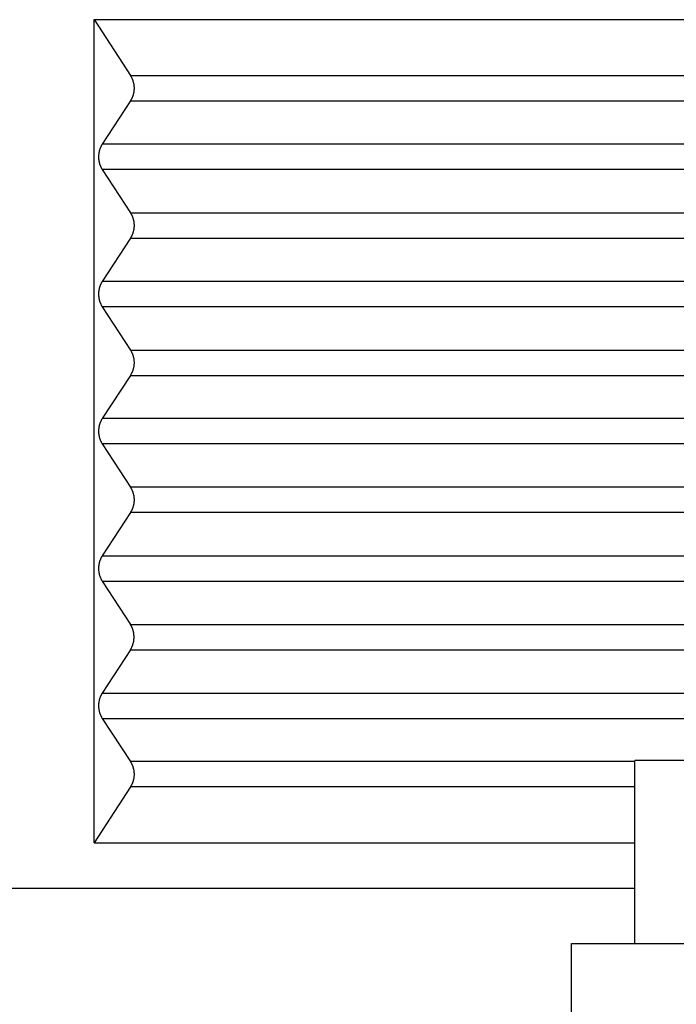
# Model space of a CAD drawing. Units: millimetres. Extents: x -1083 to -786, y 899 to 1109.
# Drawn here: x -1035 to -1028, y 967 to 978 of the extents above; entities that cross this region are included whole.
import ezdxf

# ---------------------------------------------------------------- set-up
doc = ezdxf.new("R2010")
doc.units = ezdxf.units.MM

# ---------------------------------------------------------------- blocks, each defined once
blk = doc.blocks.new('MGV_06_25_B__3', base_point=(-2100.5, 1909.439))
at = {"color": 7, "linetype": 'Continuous'}
for p, q in [((-2069.294, 1938.439), (-2069.294, 1956.439)), ((-2069.294, 1956.439), (-2051.817, 1956.439)), ((-2069.294, 1956.439), (-2068.5, 1955.216)), ((-2068.5, 1955.216), (-2051.487, 1955.216)), ((-2068.5, 1954.662), (-2069.114, 1953.716)), ((-2068.5, 1954.662), (-2051.487, 1954.662)), ((-2050.857, 1953.716), (-2069.114, 1953.716)), ((-2050.857, 1953.162), (-2069.114, 1953.162)), ((-2069.114, 1953.162), (-2068.5, 1952.216)), ((-2068.5, 1952.216), (-2051.487, 1952.216)), ((-2068.5, 1951.662), (-2069.114, 1950.716)), ((-2068.5, 1951.662), (-2051.487, 1951.662)), ((-2050.857, 1950.716), (-2069.114, 1950.716)), ((-2069.114, 1950.162), (-2068.5, 1949.216)), ((-2050.857, 1950.162), (-2069.114, 1950.162)), ((-2068.5, 1949.216), (-2051.487, 1949.216)), ((-2068.5, 1948.662), (-2069.114, 1947.716)), ((-2068.5, 1948.662), (-2051.487, 1948.662)), ((-2050.857, 1947.716), (-2069.114, 1947.716)), ((-2050.857, 1947.162), (-2069.114, 1947.162)), ((-2069.114, 1947.162), (-2068.5, 1946.216)), ((-2051.487, 1946.216), (-2068.5, 1946.216)), ((-2068.5, 1945.662), (-2069.114, 1944.716)), ((-2051.487, 1945.662), (-2068.5, 1945.662)), ((-2069.114, 1944.716), (-2050.857, 1944.716)), ((-2069.114, 1944.162), (-2050.857, 1944.162)), ((-2069.114, 1944.162), (-2068.5, 1943.216)), ((-2068.5, 1943.216), (-2051.487, 1943.216)), ((-2068.5, 1942.662), (-2069.114, 1941.716)), ((-2068.5, 1942.662), (-2051.487, 1942.662)), ((-2069.114, 1941.716), (-2050.857, 1941.716)), ((-2069.114, 1941.162), (-2068.5, 1940.216)), ((-2069.114, 1941.162), (-2050.857, 1941.162)), ((-2057.465, 1940.216), (-2068.5, 1940.216)), ((-2057.465, 1936.239), (-2057.465, 1940.239)), ((-2056.001, 1940.239), (-2057.465, 1940.239)), ((-2068.5, 1939.662), (-2069.294, 1938.439)), ((-2057.465, 1939.662), (-2068.5, 1939.662)), ((-2069.294, 1938.439), (-2057.465, 1938.439)), ((-2057.465, 1937.439), (-2071.5, 1937.439)), ((-2058.85, 1934.439), (-2058.85, 1936.239)), ((-2058.85, 1936.239), (-2057.465, 1936.239)), ((-2057.465, 1936.239), (-2056.844, 1936.239)), ((-2056.844, 1936.239), (-2056.001, 1936.239))]:
    blk.add_line(p, q, dxfattribs=at)
for points in [[(-2068.5, 1955.216), (-2068.497, 1955.212), (-2068.491, 1955.202), (-2068.482, 1955.187), (-2068.474, 1955.171), (-2068.466, 1955.155), (-2068.459, 1955.139), (-2068.452, 1955.122), (-2068.446, 1955.105), (-2068.44, 1955.087), (-2068.435, 1955.069), (-2068.431, 1955.051), (-2068.427, 1955.033), (-2068.424, 1955.014), (-2068.421, 1954.996), (-2068.42, 1954.977), (-2068.419, 1954.958), (-2068.418, 1954.939), (-2068.419, 1954.92), (-2068.42, 1954.901), (-2068.421, 1954.883), (-2068.424, 1954.864), (-2068.427, 1954.845), (-2068.431, 1954.827), (-2068.435, 1954.809), (-2068.44, 1954.791), (-2068.446, 1954.774), (-2068.452, 1954.756), (-2068.459, 1954.74), (-2068.466, 1954.723), (-2068.474, 1954.707), (-2068.482, 1954.692), (-2068.491, 1954.676), (-2068.497, 1954.667), (-2068.5, 1954.662)], [(-2069.114, 1953.716), (-2069.117, 1953.712), (-2069.123, 1953.702), (-2069.132, 1953.687), (-2069.14, 1953.671), (-2069.148, 1953.655), (-2069.155, 1953.639), (-2069.162, 1953.622), (-2069.168, 1953.605), (-2069.174, 1953.587), (-2069.179, 1953.569), (-2069.183, 1953.551), (-2069.187, 1953.533), (-2069.19, 1953.514), (-2069.192, 1953.496), (-2069.194, 1953.477), (-2069.195, 1953.458), (-2069.196, 1953.439), (-2069.195, 1953.42), (-2069.194, 1953.401), (-2069.192, 1953.383), (-2069.19, 1953.364), (-2069.187, 1953.345), (-2069.183, 1953.327), (-2069.179, 1953.309), (-2069.174, 1953.291), (-2069.168, 1953.274), (-2069.162, 1953.256), (-2069.155, 1953.24), (-2069.148, 1953.223), (-2069.14, 1953.207), (-2069.132, 1953.192), (-2069.123, 1953.176), (-2069.117, 1953.167), (-2069.114, 1953.162)], [(-2068.5, 1952.216), (-2068.497, 1952.212), (-2068.491, 1952.202), (-2068.482, 1952.187), (-2068.474, 1952.171), (-2068.466, 1952.155), (-2068.459, 1952.139), (-2068.452, 1952.122), (-2068.446, 1952.105), (-2068.44, 1952.087), (-2068.435, 1952.069), (-2068.431, 1952.051), (-2068.427, 1952.033), (-2068.424, 1952.014), (-2068.421, 1951.996), (-2068.42, 1951.977), (-2068.419, 1951.958), (-2068.418, 1951.939), (-2068.419, 1951.92), (-2068.42, 1951.901), (-2068.421, 1951.883), (-2068.424, 1951.864), (-2068.427, 1951.845), (-2068.431, 1951.827), (-2068.435, 1951.809), (-2068.44, 1951.791), (-2068.446, 1951.774), (-2068.452, 1951.756), (-2068.459, 1951.74), (-2068.466, 1951.723), (-2068.474, 1951.707), (-2068.482, 1951.692), (-2068.491, 1951.676), (-2068.497, 1951.667), (-2068.5, 1951.662)], [(-2069.114, 1950.716), (-2069.117, 1950.712), (-2069.123, 1950.702), (-2069.132, 1950.687), (-2069.14, 1950.671), (-2069.148, 1950.655), (-2069.155, 1950.639), (-2069.162, 1950.622), (-2069.168, 1950.605), (-2069.174, 1950.587), (-2069.179, 1950.569), (-2069.183, 1950.551), (-2069.187, 1950.533), (-2069.19, 1950.514), (-2069.192, 1950.496), (-2069.194, 1950.477), (-2069.195, 1950.458), (-2069.196, 1950.439), (-2069.195, 1950.42), (-2069.194, 1950.401), (-2069.192, 1950.383), (-2069.19, 1950.364), (-2069.187, 1950.345), (-2069.183, 1950.327), (-2069.179, 1950.309), (-2069.174, 1950.291), (-2069.168, 1950.274), (-2069.162, 1950.256), (-2069.155, 1950.24), (-2069.148, 1950.223), (-2069.14, 1950.207), (-2069.132, 1950.192), (-2069.123, 1950.176), (-2069.117, 1950.167), (-2069.114, 1950.162)], [(-2068.5, 1949.216), (-2068.497, 1949.212), (-2068.491, 1949.202), (-2068.482, 1949.187), (-2068.474, 1949.171), (-2068.466, 1949.155), (-2068.459, 1949.139), (-2068.452, 1949.122), (-2068.446, 1949.105), (-2068.44, 1949.087), (-2068.435, 1949.069), (-2068.431, 1949.051), (-2068.427, 1949.033), (-2068.424, 1949.014), (-2068.421, 1948.996), (-2068.42, 1948.977), (-2068.419, 1948.958), (-2068.418, 1948.939), (-2068.419, 1948.92), (-2068.42, 1948.901), (-2068.421, 1948.883), (-2068.424, 1948.864), (-2068.427, 1948.845), (-2068.431, 1948.827), (-2068.435, 1948.809), (-2068.44, 1948.791), (-2068.446, 1948.774), (-2068.452, 1948.756), (-2068.459, 1948.74), (-2068.466, 1948.723), (-2068.474, 1948.707), (-2068.482, 1948.692), (-2068.491, 1948.676), (-2068.497, 1948.667), (-2068.5, 1948.662)], [(-2069.114, 1947.716), (-2069.117, 1947.712), (-2069.123, 1947.702), (-2069.132, 1947.687), (-2069.14, 1947.671), (-2069.148, 1947.655), (-2069.155, 1947.639), (-2069.162, 1947.622), (-2069.168, 1947.605), (-2069.174, 1947.587), (-2069.179, 1947.569), (-2069.183, 1947.551), (-2069.187, 1947.533), (-2069.19, 1947.514), (-2069.192, 1947.496), (-2069.194, 1947.477), (-2069.195, 1947.458), (-2069.196, 1947.439), (-2069.195, 1947.42), (-2069.194, 1947.401), (-2069.192, 1947.383), (-2069.19, 1947.364), (-2069.187, 1947.345), (-2069.183, 1947.327), (-2069.179, 1947.309), (-2069.174, 1947.291), (-2069.168, 1947.274), (-2069.162, 1947.256), (-2069.155, 1947.24), (-2069.148, 1947.223), (-2069.14, 1947.207), (-2069.132, 1947.192), (-2069.123, 1947.176), (-2069.117, 1947.167), (-2069.114, 1947.162)], [(-2068.5, 1946.216), (-2068.497, 1946.212), (-2068.491, 1946.202), (-2068.482, 1946.187), (-2068.474, 1946.171), (-2068.466, 1946.155), (-2068.459, 1946.139), (-2068.452, 1946.122), (-2068.446, 1946.105), (-2068.44, 1946.087), (-2068.435, 1946.069), (-2068.431, 1946.051), (-2068.427, 1946.033), (-2068.424, 1946.014), (-2068.421, 1945.996), (-2068.42, 1945.977), (-2068.419, 1945.958), (-2068.418, 1945.939), (-2068.419, 1945.92), (-2068.42, 1945.901), (-2068.421, 1945.883), (-2068.424, 1945.864), (-2068.427, 1945.845), (-2068.431, 1945.827), (-2068.435, 1945.809), (-2068.44, 1945.791), (-2068.446, 1945.774), (-2068.452, 1945.756), (-2068.459, 1945.74), (-2068.466, 1945.723), (-2068.474, 1945.707), (-2068.482, 1945.692), (-2068.491, 1945.676), (-2068.497, 1945.667), (-2068.5, 1945.662)], [(-2069.114, 1944.716), (-2069.117, 1944.712), (-2069.123, 1944.702), (-2069.132, 1944.687), (-2069.14, 1944.671), (-2069.148, 1944.655), (-2069.155, 1944.639), (-2069.162, 1944.622), (-2069.168, 1944.605), (-2069.174, 1944.587), (-2069.179, 1944.569), (-2069.183, 1944.551), (-2069.187, 1944.533), (-2069.19, 1944.514), (-2069.192, 1944.496), (-2069.194, 1944.477), (-2069.195, 1944.458), (-2069.196, 1944.439), (-2069.195, 1944.42), (-2069.194, 1944.401), (-2069.192, 1944.383), (-2069.19, 1944.364), (-2069.187, 1944.345), (-2069.183, 1944.327), (-2069.179, 1944.309), (-2069.174, 1944.291), (-2069.168, 1944.274), (-2069.162, 1944.256), (-2069.155, 1944.24), (-2069.148, 1944.223), (-2069.14, 1944.207), (-2069.132, 1944.192), (-2069.123, 1944.176), (-2069.117, 1944.167), (-2069.114, 1944.162)], [(-2068.5, 1942.662), (-2068.497, 1942.667), (-2068.491, 1942.676), (-2068.482, 1942.692), (-2068.474, 1942.707), (-2068.466, 1942.723), (-2068.459, 1942.74), (-2068.452, 1942.756), (-2068.446, 1942.774), (-2068.44, 1942.791), (-2068.435, 1942.809), (-2068.431, 1942.827), (-2068.427, 1942.845), (-2068.424, 1942.864), (-2068.421, 1942.883), (-2068.42, 1942.901), (-2068.419, 1942.92), (-2068.418, 1942.939), (-2068.419, 1942.958), (-2068.42, 1942.977), (-2068.421, 1942.996), (-2068.424, 1943.014), (-2068.427, 1943.033), (-2068.431, 1943.051), (-2068.435, 1943.069), (-2068.44, 1943.087), (-2068.446, 1943.105), (-2068.452, 1943.122), (-2068.459, 1943.139), (-2068.466, 1943.155), (-2068.474, 1943.171), (-2068.482, 1943.187), (-2068.491, 1943.202), (-2068.497, 1943.212), (-2068.5, 1943.216)], [(-2069.114, 1941.716), (-2069.117, 1941.712), (-2069.123, 1941.702), (-2069.132, 1941.687), (-2069.14, 1941.671), (-2069.148, 1941.655), (-2069.155, 1941.639), (-2069.162, 1941.622), (-2069.168, 1941.605), (-2069.174, 1941.587), (-2069.179, 1941.569), (-2069.183, 1941.551), (-2069.187, 1941.533), (-2069.19, 1941.514), (-2069.192, 1941.496), (-2069.194, 1941.477), (-2069.195, 1941.458), (-2069.196, 1941.439), (-2069.195, 1941.42), (-2069.194, 1941.401), (-2069.192, 1941.383), (-2069.19, 1941.364), (-2069.187, 1941.345), (-2069.183, 1941.327), (-2069.179, 1941.309), (-2069.174, 1941.291), (-2069.168, 1941.274), (-2069.162, 1941.256), (-2069.155, 1941.24), (-2069.148, 1941.223), (-2069.14, 1941.207), (-2069.132, 1941.192), (-2069.123, 1941.176), (-2069.117, 1941.167), (-2069.114, 1941.162)], [(-2068.5, 1940.216), (-2068.497, 1940.212), (-2068.491, 1940.202), (-2068.482, 1940.187), (-2068.474, 1940.171), (-2068.466, 1940.155), (-2068.459, 1940.139), (-2068.452, 1940.122), (-2068.446, 1940.105), (-2068.44, 1940.087), (-2068.435, 1940.069), (-2068.431, 1940.051), (-2068.427, 1940.033), (-2068.424, 1940.014), (-2068.421, 1939.996), (-2068.42, 1939.977), (-2068.419, 1939.958), (-2068.418, 1939.939), (-2068.419, 1939.92), (-2068.42, 1939.901), (-2068.421, 1939.883), (-2068.424, 1939.864), (-2068.427, 1939.845), (-2068.431, 1939.827), (-2068.435, 1939.809), (-2068.44, 1939.791), (-2068.446, 1939.774), (-2068.452, 1939.756), (-2068.459, 1939.74), (-2068.466, 1939.723), (-2068.474, 1939.707), (-2068.482, 1939.692), (-2068.491, 1939.676), (-2068.497, 1939.667), (-2068.5, 1939.662)]]:
    blk.add_open_spline(points, degree=3, knots=[0, 0, 0, 0, 0.0172897, 0.0347666, 0.0524222, 0.0702472, 0.0882318, 0.1063653, 0.1246366, 0.1430338, 0.1615445, 0.1801556, 0.1988539, 0.2176255, 0.236456, 0.2553312, 0.2742361, 0.293156, 0.312076, 0.3309809, 0.3498561, 0.3686866, 0.3874582, 0.4061565, 0.4247676, 0.4432783, 0.4616755, 0.4799468, 0.4980803, 0.5160649, 0.5338899, 0.5515455, 0.5690224, 0.5863121, 0.5863121, 0.5863121, 0.5863121], dxfattribs=at)
blk = doc.blocks.new('Da_destra1', base_point=(-2071.5, 1965.939))
blk.add_blockref('MGV_06_25_B__3', (-2100.5, 1909.439))

msp = doc.modelspace()

# ---------------------------------------------------------------- block references
at = {"xscale": 0.5, "yscale": 0.5, "zscale": 0.5}
msp.add_blockref('Da_destra1', (-1035.75, 982.97), dxfattribs=at)

doc.saveas('drawing.dxf')
